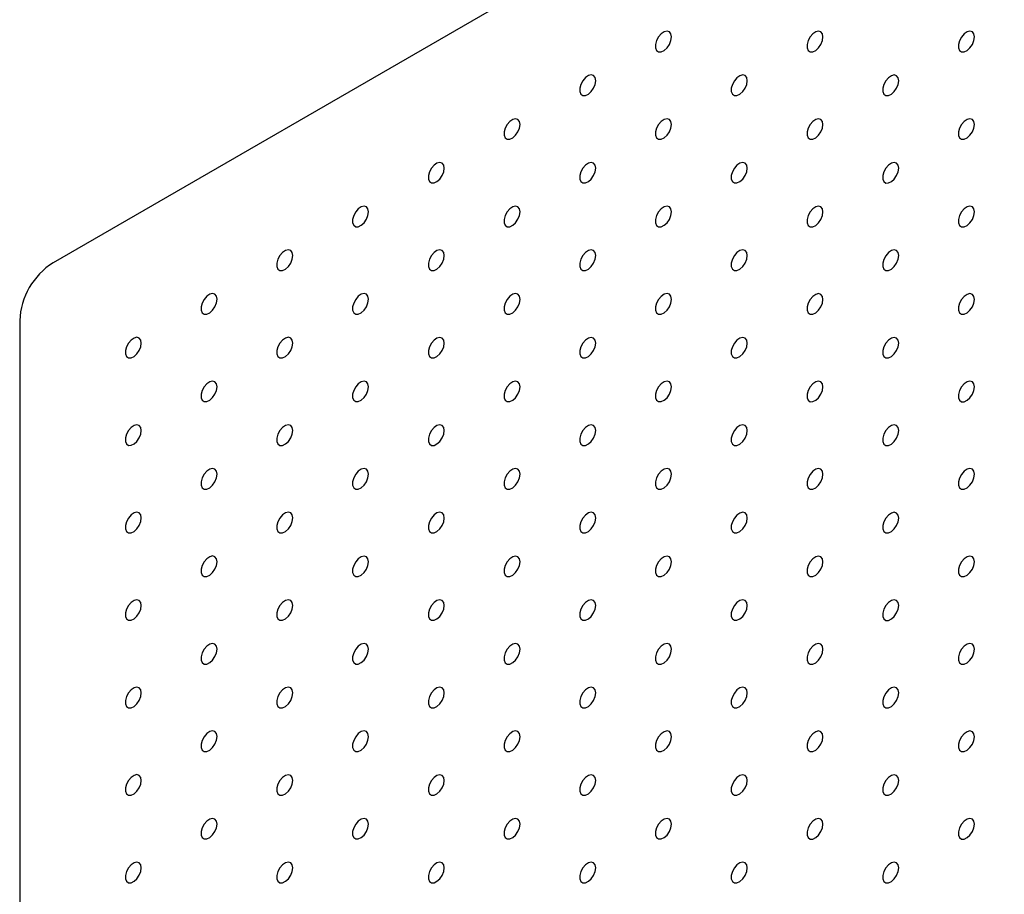
# Model space of a CAD drawing. Units: millimetres. Extents: x 11673 to 11970, y -7568 to -7358.
# Drawn here: x 11866 to 11878, y -7409 to -7399 of the extents above; entities that cross this region are included whole.
import ezdxf

# ---------------------------------------------------------------- set-up
doc = ezdxf.new("R2010")
doc.units = ezdxf.units.MM
doc.header["$LTSCALE"] = 10

msp = doc.modelspace()

# ---------------------------------------------------------------- linework, layer by layer
at = {"color": 7, "linetype": 'Continuous', "lineweight": 25}
for p, q in [((11908.46213, -7377.83424), (11866.81354, -7401.87746)), ((11866.42463, -7402.55106), (11866.42463, -7475.14154))]:
    msp.add_line(p, q, dxfattribs=at)
at = {"color": 7, "linetype": 'Continuous', "lineweight": 25, "flags": 128}
for points in [[(11874.03133, -7399.24173), (11874.02501, -7399.2063), (11874.00688, -7399.18295), (11873.9794, -7399.17486), (11873.94629, -7399.18309), (11873.912, -7399.20655), (11873.88118, -7399.24207), (11873.85798, -7399.28484), (11873.84554, -7399.3291), (11873.84554, -7399.36886), (11873.85798, -7399.39875), (11873.88118, -7399.41475), (11873.912, -7399.41468), (11873.94629, -7399.39855), (11873.9794, -7399.36855), (11874.00688, -7399.32873), (11874.02501, -7399.28446), (11874.03133, -7399.24173)], [(11875.7991, -7399.24189), (11875.79277, -7399.20646), (11875.77465, -7399.18312), (11875.74717, -7399.17502), (11875.71405, -7399.18326), (11875.67977, -7399.20672), (11875.64895, -7399.24224), (11875.62575, -7399.28501), (11875.61331, -7399.32927), (11875.61331, -7399.36903), (11875.62575, -7399.39892), (11875.64895, -7399.41491), (11875.67977, -7399.41484), (11875.71405, -7399.39872), (11875.74717, -7399.36872), (11875.77465, -7399.3289), (11875.79277, -7399.28463), (11875.7991, -7399.24189)], [(11877.56687, -7399.24206), (11877.56054, -7399.20663), (11877.54241, -7399.18329), (11877.51494, -7399.17519), (11877.48182, -7399.18342), (11877.44753, -7399.20689), (11877.41671, -7399.2424), (11877.39352, -7399.28518), (11877.38108, -7399.32943), (11877.38108, -7399.36919), (11877.39352, -7399.39909), (11877.41671, -7399.41508), (11877.44753, -7399.41501), (11877.48182, -7399.39888), (11877.51494, -7399.36889), (11877.54241, -7399.32906), (11877.56054, -7399.28479), (11877.56687, -7399.24206)], [(11873.14745, -7399.75198), (11873.14112, -7399.71655), (11873.123, -7399.69321), (11873.09552, -7399.68511), (11873.0624, -7399.69335), (11873.02812, -7399.71681), (11872.9973, -7399.75232), (11872.9741, -7399.7951), (11872.96166, -7399.83935), (11872.96166, -7399.87911), (11872.9741, -7399.90901), (11872.9973, -7399.925), (11873.02812, -7399.92493), (11873.0624, -7399.90881), (11873.09552, -7399.87881), (11873.123, -7399.83899), (11873.14112, -7399.79472), (11873.14745, -7399.75198)], [(11874.91522, -7399.75215), (11874.90889, -7399.71672), (11874.89076, -7399.69338), (11874.86329, -7399.68528), (11874.83017, -7399.69351), (11874.79588, -7399.71697), (11874.76506, -7399.75249), (11874.74187, -7399.79526), (11874.72943, -7399.83952), (11874.72943, -7399.87928), (11874.74187, -7399.90918), (11874.76506, -7399.92517), (11874.79588, -7399.9251), (11874.83017, -7399.90897), (11874.86329, -7399.87897), (11874.89076, -7399.83915), (11874.90889, -7399.79488), (11874.91522, -7399.75215)], [(11876.68298, -7399.75231), (11876.67666, -7399.71688), (11876.65853, -7399.69354), (11876.63105, -7399.68544), (11876.59794, -7399.69368), (11876.56365, -7399.71714), (11876.53283, -7399.75266), (11876.50963, -7399.79543), (11876.49719, -7399.83969), (11876.49719, -7399.87945), (11876.50963, -7399.90934), (11876.53283, -7399.92533), (11876.56365, -7399.92526), (11876.59794, -7399.90914), (11876.63105, -7399.87914), (11876.65853, -7399.83932), (11876.67666, -7399.79505), (11876.68298, -7399.75231)], [(11872.26357, -7400.26224), (11872.25724, -7400.22681), (11872.23911, -7400.20346), (11872.21164, -7400.19537), (11872.17852, -7400.2036), (11872.14423, -7400.22706), (11872.11341, -7400.26258), (11872.09022, -7400.30535), (11872.07778, -7400.34961), (11872.07778, -7400.38937), (11872.09022, -7400.41926), (11872.11341, -7400.43526), (11872.14423, -7400.43519), (11872.17852, -7400.41906), (11872.21164, -7400.38906), (11872.23911, -7400.34924), (11872.25724, -7400.30497), (11872.26357, -7400.26224)], [(11874.03133, -7400.2624), (11874.02501, -7400.22697), (11874.00688, -7400.20363), (11873.9794, -7400.19553), (11873.94629, -7400.20377), (11873.912, -7400.22723), (11873.88118, -7400.26275), (11873.85798, -7400.30552), (11873.84554, -7400.34978), (11873.84554, -7400.38954), (11873.85798, -7400.41943), (11873.88118, -7400.43542), (11873.912, -7400.43535), (11873.94629, -7400.41923), (11873.9794, -7400.38923), (11874.00688, -7400.34941), (11874.02501, -7400.30514), (11874.03133, -7400.2624)], [(11875.7991, -7400.26257), (11875.79277, -7400.22714), (11875.77465, -7400.2038), (11875.74717, -7400.1957), (11875.71405, -7400.20393), (11875.67977, -7400.2274), (11875.64895, -7400.26291), (11875.62575, -7400.30569), (11875.61331, -7400.34994), (11875.61331, -7400.3897), (11875.62575, -7400.4196), (11875.64895, -7400.43559), (11875.67977, -7400.43552), (11875.71405, -7400.41939), (11875.74717, -7400.3894), (11875.77465, -7400.34957), (11875.79277, -7400.3053), (11875.7991, -7400.26257)], [(11877.56687, -7400.26273), (11877.56054, -7400.2273), (11877.54241, -7400.20396), (11877.51494, -7400.19586), (11877.48182, -7400.2041), (11877.44753, -7400.22756), (11877.41671, -7400.26308), (11877.39352, -7400.30585), (11877.38108, -7400.35011), (11877.38108, -7400.38987), (11877.39352, -7400.41976), (11877.41671, -7400.43575), (11877.44753, -7400.43568), (11877.48182, -7400.41956), (11877.51494, -7400.38956), (11877.54241, -7400.34974), (11877.56054, -7400.30547), (11877.56687, -7400.26273)], [(11871.37968, -7400.77249), (11871.37335, -7400.73706), (11871.35523, -7400.71372), (11871.32775, -7400.70562), (11871.29463, -7400.71386), (11871.26035, -7400.73732), (11871.22953, -7400.77283), (11871.20633, -7400.81561), (11871.19389, -7400.85986), (11871.19389, -7400.89962), (11871.20633, -7400.92952), (11871.22953, -7400.94551), (11871.26035, -7400.94544), (11871.29463, -7400.92932), (11871.32775, -7400.89932), (11871.35523, -7400.8595), (11871.37335, -7400.81523), (11871.37968, -7400.77249)], [(11873.14745, -7400.77266), (11873.14112, -7400.73723), (11873.123, -7400.71389), (11873.09552, -7400.70579), (11873.0624, -7400.71402), (11873.02812, -7400.73748), (11872.9973, -7400.773), (11872.9741, -7400.81577), (11872.96166, -7400.86003), (11872.96166, -7400.89979), (11872.9741, -7400.92969), (11872.9973, -7400.94568), (11873.02812, -7400.94561), (11873.0624, -7400.92948), (11873.09552, -7400.89948), (11873.123, -7400.85966), (11873.14112, -7400.81539), (11873.14745, -7400.77266)], [(11874.91522, -7400.77282), (11874.90889, -7400.73739), (11874.89076, -7400.71405), (11874.86329, -7400.70595), (11874.83017, -7400.71419), (11874.79588, -7400.73765), (11874.76506, -7400.77317), (11874.74187, -7400.81594), (11874.72943, -7400.8602), (11874.72943, -7400.89996), (11874.74187, -7400.92985), (11874.76506, -7400.94584), (11874.79588, -7400.94577), (11874.83017, -7400.92965), (11874.86329, -7400.89965), (11874.89076, -7400.85983), (11874.90889, -7400.81556), (11874.91522, -7400.77282)], [(11876.68298, -7400.77299), (11876.67666, -7400.73756), (11876.65853, -7400.71422), (11876.63105, -7400.70612), (11876.59794, -7400.71436), (11876.56365, -7400.73782), (11876.53283, -7400.77333), (11876.50963, -7400.81611), (11876.49719, -7400.86036), (11876.49719, -7400.90012), (11876.50963, -7400.93002), (11876.53283, -7400.94601), (11876.56365, -7400.94594), (11876.59794, -7400.92982), (11876.63105, -7400.89982), (11876.65853, -7400.85999), (11876.67666, -7400.81572), (11876.68298, -7400.77299)], [(11870.4958, -7401.28275), (11870.48947, -7401.24732), (11870.47135, -7401.22397), (11870.44387, -7401.21588), (11870.41075, -7401.22411), (11870.37647, -7401.24757), (11870.34564, -7401.28309), (11870.32245, -7401.32586), (11870.31001, -7401.37012), (11870.31001, -7401.40988), (11870.32245, -7401.43977), (11870.34564, -7401.45577), (11870.37647, -7401.4557), (11870.41075, -7401.43957), (11870.44387, -7401.40957), (11870.47135, -7401.36975), (11870.48947, -7401.32548), (11870.4958, -7401.28275)], [(11872.26357, -7401.28291), (11872.25724, -7401.24748), (11872.23911, -7401.22414), (11872.21164, -7401.21604), (11872.17852, -7401.22428), (11872.14423, -7401.24774), (11872.11341, -7401.28326), (11872.09022, -7401.32603), (11872.07778, -7401.37029), (11872.07778, -7401.41005), (11872.09022, -7401.43994), (11872.11341, -7401.45593), (11872.14423, -7401.45586), (11872.17852, -7401.43974), (11872.21164, -7401.40974), (11872.23911, -7401.36992), (11872.25724, -7401.32565), (11872.26357, -7401.28291)], [(11874.03133, -7401.28308), (11874.02501, -7401.24765), (11874.00688, -7401.22431), (11873.9794, -7401.21621), (11873.94629, -7401.22444), (11873.912, -7401.24791), (11873.88118, -7401.28342), (11873.85798, -7401.3262), (11873.84554, -7401.37045), (11873.84554, -7401.41021), (11873.85798, -7401.44011), (11873.88118, -7401.4561), (11873.912, -7401.45603), (11873.94629, -7401.4399), (11873.9794, -7401.40991), (11874.00688, -7401.37008), (11874.02501, -7401.32581), (11874.03133, -7401.28308)], [(11875.7991, -7401.28324), (11875.79277, -7401.24781), (11875.77465, -7401.22447), (11875.74717, -7401.21637), (11875.71405, -7401.22461), (11875.67977, -7401.24807), (11875.64895, -7401.28359), (11875.62575, -7401.32636), (11875.61331, -7401.37062), (11875.61331, -7401.41038), (11875.62575, -7401.44027), (11875.64895, -7401.45626), (11875.67977, -7401.45619), (11875.71405, -7401.44007), (11875.74717, -7401.41007), (11875.77465, -7401.37025), (11875.79277, -7401.32598), (11875.7991, -7401.28324)], [(11877.56687, -7401.28341), (11877.56054, -7401.24798), (11877.54241, -7401.22464), (11877.51494, -7401.21654), (11877.48182, -7401.22478), (11877.44753, -7401.24824), (11877.41671, -7401.28375), (11877.39352, -7401.32653), (11877.38108, -7401.37078), (11877.38108, -7401.41054), (11877.39352, -7401.44044), (11877.41671, -7401.45643), (11877.44753, -7401.45636), (11877.48182, -7401.44024), (11877.51494, -7401.41024), (11877.54241, -7401.37041), (11877.56054, -7401.32615), (11877.56687, -7401.28341)], [(11869.61191, -7401.793), (11869.60559, -7401.75757), (11869.58746, -7401.73423), (11869.55998, -7401.72613), (11869.52687, -7401.73437), (11869.49258, -7401.75783), (11869.46176, -7401.79334), (11869.43856, -7401.83612), (11869.42613, -7401.88037), (11869.42613, -7401.92013), (11869.43856, -7401.95003), (11869.46176, -7401.96602), (11869.49258, -7401.96595), (11869.52687, -7401.94983), (11869.55998, -7401.91983), (11869.58746, -7401.88001), (11869.60559, -7401.83574), (11869.61191, -7401.793)], [(11871.37968, -7401.79317), (11871.37335, -7401.75774), (11871.35523, -7401.7344), (11871.32775, -7401.7263), (11871.29463, -7401.73453), (11871.26035, -7401.75799), (11871.22953, -7401.79351), (11871.20633, -7401.83628), (11871.19389, -7401.88054), (11871.19389, -7401.9203), (11871.20633, -7401.9502), (11871.22953, -7401.96619), (11871.26035, -7401.96612), (11871.29463, -7401.94999), (11871.32775, -7401.91999), (11871.35523, -7401.88017), (11871.37335, -7401.8359), (11871.37968, -7401.79317)], [(11873.14745, -7401.79333), (11873.14112, -7401.7579), (11873.123, -7401.73456), (11873.09552, -7401.72646), (11873.0624, -7401.7347), (11873.02812, -7401.75816), (11872.9973, -7401.79368), (11872.9741, -7401.83645), (11872.96166, -7401.88071), (11872.96166, -7401.92047), (11872.9741, -7401.95036), (11872.9973, -7401.96635), (11873.02812, -7401.96628), (11873.0624, -7401.95016), (11873.09552, -7401.92016), (11873.123, -7401.88034), (11873.14112, -7401.83607), (11873.14745, -7401.79333)], [(11874.91522, -7401.7935), (11874.90889, -7401.75807), (11874.89076, -7401.73473), (11874.86329, -7401.72663), (11874.83017, -7401.73487), (11874.79588, -7401.75833), (11874.76506, -7401.79384), (11874.74187, -7401.83662), (11874.72943, -7401.88087), (11874.72943, -7401.92063), (11874.74187, -7401.95053), (11874.76506, -7401.96652), (11874.79588, -7401.96645), (11874.83017, -7401.95033), (11874.86329, -7401.92033), (11874.89076, -7401.8805), (11874.90889, -7401.83623), (11874.91522, -7401.7935)], [(11876.68298, -7401.79367), (11876.67666, -7401.75823), (11876.65853, -7401.73489), (11876.63105, -7401.72679), (11876.59794, -7401.73503), (11876.56365, -7401.75849), (11876.53283, -7401.79401), (11876.50963, -7401.83678), (11876.49719, -7401.88104), (11876.49719, -7401.9208), (11876.50963, -7401.95069), (11876.53283, -7401.96669), (11876.56365, -7401.96662), (11876.59794, -7401.95049), (11876.63105, -7401.92049), (11876.65853, -7401.88067), (11876.67666, -7401.8364), (11876.68298, -7401.79367)], [(11868.72803, -7402.30326), (11868.7217, -7402.26783), (11868.70358, -7402.24448), (11868.6761, -7402.23639), (11868.64298, -7402.24462), (11868.6087, -7402.26808), (11868.57788, -7402.3036), (11868.55468, -7402.34637), (11868.54224, -7402.39063), (11868.54224, -7402.43039), (11868.55468, -7402.46028), (11868.57788, -7402.47628), (11868.6087, -7402.47621), (11868.64298, -7402.46008), (11868.6761, -7402.43008), (11868.70358, -7402.39026), (11868.7217, -7402.34599), (11868.72803, -7402.30326)], [(11870.4958, -7402.30342), (11870.48947, -7402.26799), (11870.47135, -7402.24465), (11870.44387, -7402.23655), (11870.41075, -7402.24479), (11870.37647, -7402.26825), (11870.34564, -7402.30377), (11870.32245, -7402.34654), (11870.31001, -7402.3908), (11870.31001, -7402.43056), (11870.32245, -7402.46045), (11870.34564, -7402.47644), (11870.37647, -7402.47637), (11870.41075, -7402.46025), (11870.44387, -7402.43025), (11870.47135, -7402.39043), (11870.48947, -7402.34616), (11870.4958, -7402.30342)], [(11872.26357, -7402.30359), (11872.25724, -7402.26816), (11872.23911, -7402.24482), (11872.21164, -7402.23672), (11872.17852, -7402.24495), (11872.14423, -7402.26842), (11872.11341, -7402.30393), (11872.09022, -7402.34671), (11872.07778, -7402.39096), (11872.07778, -7402.43072), (11872.09022, -7402.46062), (11872.11341, -7402.47661), (11872.14423, -7402.47654), (11872.17852, -7402.46041), (11872.21164, -7402.43042), (11872.23911, -7402.39059), (11872.25724, -7402.34632), (11872.26357, -7402.30359)], [(11874.03133, -7402.30375), (11874.02501, -7402.26832), (11874.00688, -7402.24498), (11873.9794, -7402.23688), (11873.94629, -7402.24512), (11873.912, -7402.26858), (11873.88118, -7402.3041), (11873.85798, -7402.34687), (11873.84554, -7402.39113), (11873.84554, -7402.43089), (11873.85798, -7402.46078), (11873.88118, -7402.47677), (11873.912, -7402.4767), (11873.94629, -7402.46058), (11873.9794, -7402.43058), (11874.00688, -7402.39076), (11874.02501, -7402.34649), (11874.03133, -7402.30375)], [(11875.7991, -7402.30392), (11875.79277, -7402.26849), (11875.77465, -7402.24515), (11875.74717, -7402.23705), (11875.71405, -7402.24529), (11875.67977, -7402.26875), (11875.64895, -7402.30426), (11875.62575, -7402.34704), (11875.61331, -7402.39129), (11875.61331, -7402.43105), (11875.62575, -7402.46095), (11875.64895, -7402.47694), (11875.67977, -7402.47687), (11875.71405, -7402.46075), (11875.74717, -7402.43075), (11875.77465, -7402.39092), (11875.79277, -7402.34666), (11875.7991, -7402.30392)], [(11877.56687, -7402.30409), (11877.56054, -7402.26866), (11877.54241, -7402.24531), (11877.51494, -7402.23722), (11877.48182, -7402.24545), (11877.44753, -7402.26891), (11877.41671, -7402.30443), (11877.39352, -7402.3472), (11877.38108, -7402.39146), (11877.38108, -7402.43122), (11877.39352, -7402.46111), (11877.41671, -7402.47711), (11877.44753, -7402.47704), (11877.48182, -7402.46091), (11877.51494, -7402.43091), (11877.54241, -7402.39109), (11877.56054, -7402.34682), (11877.56687, -7402.30409)], [(11867.84415, -7402.81351), (11867.83782, -7402.77808), (11867.8197, -7402.75474), (11867.79222, -7402.74664), (11867.7591, -7402.75488), (11867.72482, -7402.77834), (11867.69399, -7402.81385), (11867.6708, -7402.85663), (11867.65836, -7402.90088), (11867.65836, -7402.94064), (11867.6708, -7402.97054), (11867.69399, -7402.98653), (11867.72482, -7402.98646), (11867.7591, -7402.97034), (11867.79222, -7402.94034), (11867.8197, -7402.90052), (11867.83782, -7402.85625), (11867.84415, -7402.81351)], [(11869.61191, -7402.81368), (11869.60559, -7402.77825), (11869.58746, -7402.75491), (11869.55998, -7402.74681), (11869.52687, -7402.75504), (11869.49258, -7402.7785), (11869.46176, -7402.81402), (11869.43856, -7402.85679), (11869.42613, -7402.90105), (11869.42613, -7402.94081), (11869.43856, -7402.97071), (11869.46176, -7402.9867), (11869.49258, -7402.98663), (11869.52687, -7402.9705), (11869.55998, -7402.94051), (11869.58746, -7402.90068), (11869.60559, -7402.85641), (11869.61191, -7402.81368)], [(11871.37968, -7402.81384), (11871.37335, -7402.77841), (11871.35523, -7402.75507), (11871.32775, -7402.74697), (11871.29463, -7402.75521), (11871.26035, -7402.77867), (11871.22953, -7402.81419), (11871.20633, -7402.85696), (11871.19389, -7402.90122), (11871.19389, -7402.94098), (11871.20633, -7402.97087), (11871.22953, -7402.98686), (11871.26035, -7402.98679), (11871.29463, -7402.97067), (11871.32775, -7402.94067), (11871.35523, -7402.90085), (11871.37335, -7402.85658), (11871.37968, -7402.81384)], [(11873.14745, -7402.81401), (11873.14112, -7402.77858), (11873.123, -7402.75524), (11873.09552, -7402.74714), (11873.0624, -7402.75538), (11873.02812, -7402.77884), (11872.9973, -7402.81435), (11872.9741, -7402.85713), (11872.96166, -7402.90138), (11872.96166, -7402.94114), (11872.9741, -7402.97104), (11872.9973, -7402.98703), (11873.02812, -7402.98696), (11873.0624, -7402.97084), (11873.09552, -7402.94084), (11873.123, -7402.90101), (11873.14112, -7402.85674), (11873.14745, -7402.81401)], [(11874.91522, -7402.81418), (11874.90889, -7402.77874), (11874.89076, -7402.7554), (11874.86329, -7402.7473), (11874.83017, -7402.75554), (11874.79588, -7402.779), (11874.76506, -7402.81452), (11874.74187, -7402.85729), (11874.72943, -7402.90155), (11874.72943, -7402.94131), (11874.74187, -7402.9712), (11874.76506, -7402.9872), (11874.79588, -7402.98713), (11874.83017, -7402.971), (11874.86329, -7402.941), (11874.89076, -7402.90118), (11874.90889, -7402.85691), (11874.91522, -7402.81418)], [(11876.68298, -7402.81434), (11876.67666, -7402.77891), (11876.65853, -7402.75557), (11876.63105, -7402.74747), (11876.59794, -7402.75571), (11876.56365, -7402.77917), (11876.53283, -7402.81468), (11876.50963, -7402.85746), (11876.49719, -7402.90171), (11876.49719, -7402.94147), (11876.50963, -7402.97137), (11876.53283, -7402.98736), (11876.56365, -7402.98729), (11876.59794, -7402.97117), (11876.63105, -7402.94117), (11876.65853, -7402.90135), (11876.67666, -7402.85708), (11876.68298, -7402.81434)], [(11868.72803, -7403.32393), (11868.7217, -7403.2885), (11868.70358, -7403.26516), (11868.6761, -7403.25706), (11868.64298, -7403.2653), (11868.6087, -7403.28876), (11868.57788, -7403.32428), (11868.55468, -7403.36705), (11868.54224, -7403.41131), (11868.54224, -7403.45107), (11868.55468, -7403.48096), (11868.57788, -7403.49695), (11868.6087, -7403.49688), (11868.64298, -7403.48076), (11868.6761, -7403.45076), (11868.70358, -7403.41094), (11868.7217, -7403.36667), (11868.72803, -7403.32393)], [(11870.4958, -7403.3241), (11870.48947, -7403.28867), (11870.47135, -7403.26533), (11870.44387, -7403.25723), (11870.41075, -7403.26546), (11870.37647, -7403.28893), (11870.34564, -7403.32444), (11870.32245, -7403.36722), (11870.31001, -7403.41147), (11870.31001, -7403.45123), (11870.32245, -7403.48113), (11870.34564, -7403.49712), (11870.37647, -7403.49705), (11870.41075, -7403.48093), (11870.44387, -7403.45093), (11870.47135, -7403.4111), (11870.48947, -7403.36683), (11870.4958, -7403.3241)], [(11872.26357, -7403.32426), (11872.25724, -7403.28883), (11872.23911, -7403.26549), (11872.21164, -7403.25739), (11872.17852, -7403.26563), (11872.14423, -7403.28909), (11872.11341, -7403.32461), (11872.09022, -7403.36738), (11872.07778, -7403.41164), (11872.07778, -7403.4514), (11872.09022, -7403.48129), (11872.11341, -7403.49728), (11872.14423, -7403.49721), (11872.17852, -7403.48109), (11872.21164, -7403.45109), (11872.23911, -7403.41127), (11872.25724, -7403.367), (11872.26357, -7403.32426)], [(11874.03133, -7403.32443), (11874.02501, -7403.289), (11874.00688, -7403.26566), (11873.9794, -7403.25756), (11873.94629, -7403.2658), (11873.912, -7403.28926), (11873.88118, -7403.32477), (11873.85798, -7403.36755), (11873.84554, -7403.4118), (11873.84554, -7403.45156), (11873.85798, -7403.48146), (11873.88118, -7403.49745), (11873.912, -7403.49738), (11873.94629, -7403.48126), (11873.9794, -7403.45126), (11874.00688, -7403.41143), (11874.02501, -7403.36717), (11874.03133, -7403.32443)], [(11875.7991, -7403.3246), (11875.79277, -7403.28917), (11875.77465, -7403.26582), (11875.74717, -7403.25773), (11875.71405, -7403.26596), (11875.67977, -7403.28942), (11875.64895, -7403.32494), (11875.62575, -7403.36771), (11875.61331, -7403.41197), (11875.61331, -7403.45173), (11875.62575, -7403.48162), (11875.64895, -7403.49762), (11875.67977, -7403.49755), (11875.71405, -7403.48142), (11875.74717, -7403.45142), (11875.77465, -7403.4116), (11875.79277, -7403.36733), (11875.7991, -7403.3246)], [(11877.56687, -7403.32476), (11877.56054, -7403.28933), (11877.54241, -7403.26599), (11877.51494, -7403.25789), (11877.48182, -7403.26613), (11877.44753, -7403.28959), (11877.41671, -7403.3251), (11877.39352, -7403.36788), (11877.38108, -7403.41213), (11877.38108, -7403.4519), (11877.39352, -7403.48179), (11877.41671, -7403.49778), (11877.44753, -7403.49771), (11877.48182, -7403.48159), (11877.51494, -7403.45159), (11877.54241, -7403.41177), (11877.56054, -7403.3675), (11877.56687, -7403.32476)], [(11867.84415, -7403.83419), (11867.83782, -7403.79876), (11867.8197, -7403.77542), (11867.79222, -7403.76732), (11867.7591, -7403.77555), (11867.72482, -7403.79901), (11867.69399, -7403.83453), (11867.6708, -7403.8773), (11867.65836, -7403.92156), (11867.65836, -7403.96132), (11867.6708, -7403.99122), (11867.69399, -7404.00721), (11867.72482, -7404.00714), (11867.7591, -7403.99101), (11867.79222, -7403.96102), (11867.8197, -7403.92119), (11867.83782, -7403.87692), (11867.84415, -7403.83419)], [(11869.61191, -7403.83435), (11869.60559, -7403.79892), (11869.58746, -7403.77558), (11869.55998, -7403.76748), (11869.52687, -7403.77572), (11869.49258, -7403.79918), (11869.46176, -7403.8347), (11869.43856, -7403.87747), (11869.42613, -7403.92173), (11869.42613, -7403.96149), (11869.43856, -7403.99138), (11869.46176, -7404.00737), (11869.49258, -7404.0073), (11869.52687, -7403.99118), (11869.55998, -7403.96118), (11869.58746, -7403.92136), (11869.60559, -7403.87709), (11869.61191, -7403.83435)], [(11871.37968, -7403.83452), (11871.37335, -7403.79909), (11871.35523, -7403.77575), (11871.32775, -7403.76765), (11871.29463, -7403.77589), (11871.26035, -7403.79935), (11871.22953, -7403.83486), (11871.20633, -7403.87764), (11871.19389, -7403.92189), (11871.19389, -7403.96165), (11871.20633, -7403.99155), (11871.22953, -7404.00754), (11871.26035, -7404.00747), (11871.29463, -7403.99135), (11871.32775, -7403.96135), (11871.35523, -7403.92152), (11871.37335, -7403.87726), (11871.37968, -7403.83452)], [(11873.14745, -7403.83469), (11873.14112, -7403.79925), (11873.123, -7403.77591), (11873.09552, -7403.76781), (11873.0624, -7403.77605), (11873.02812, -7403.79951), (11872.9973, -7403.83503), (11872.9741, -7403.8778), (11872.96166, -7403.92206), (11872.96166, -7403.96182), (11872.9741, -7403.99171), (11872.9973, -7404.00771), (11873.02812, -7404.00764), (11873.0624, -7403.99151), (11873.09552, -7403.96151), (11873.123, -7403.92169), (11873.14112, -7403.87742), (11873.14745, -7403.83469)], [(11874.91522, -7403.83485), (11874.90889, -7403.79942), (11874.89076, -7403.77608), (11874.86329, -7403.76798), (11874.83017, -7403.77622), (11874.79588, -7403.79968), (11874.76506, -7403.83519), (11874.74187, -7403.87797), (11874.72943, -7403.92222), (11874.72943, -7403.96198), (11874.74187, -7403.99188), (11874.76506, -7404.00787), (11874.79588, -7404.0078), (11874.83017, -7403.99168), (11874.86329, -7403.96168), (11874.89076, -7403.92186), (11874.90889, -7403.87759), (11874.91522, -7403.83485)], [(11876.68298, -7403.83502), (11876.67666, -7403.79959), (11876.65853, -7403.77625), (11876.63105, -7403.76815), (11876.59794, -7403.77638), (11876.56365, -7403.79984), (11876.53283, -7403.83536), (11876.50963, -7403.87813), (11876.49719, -7403.92239), (11876.49719, -7403.96215), (11876.50963, -7403.99205), (11876.53283, -7404.00804), (11876.56365, -7404.00797), (11876.59794, -7403.99184), (11876.63105, -7403.96184), (11876.65853, -7403.92202), (11876.67666, -7403.87775), (11876.68298, -7403.83502)], [(11868.72803, -7404.34461), (11868.7217, -7404.30918), (11868.70358, -7404.28584), (11868.6761, -7404.27774), (11868.64298, -7404.28598), (11868.6087, -7404.30944), (11868.57788, -7404.34495), (11868.55468, -7404.38773), (11868.54224, -7404.43198), (11868.54224, -7404.47174), (11868.55468, -7404.50164), (11868.57788, -7404.51763), (11868.6087, -7404.51756), (11868.64298, -7404.50144), (11868.6761, -7404.47144), (11868.70358, -7404.43161), (11868.7217, -7404.38734), (11868.72803, -7404.34461)], [(11870.4958, -7404.34477), (11870.48947, -7404.30934), (11870.47135, -7404.286), (11870.44387, -7404.2779), (11870.41075, -7404.28614), (11870.37647, -7404.3096), (11870.34564, -7404.34512), (11870.32245, -7404.38789), (11870.31001, -7404.43215), (11870.31001, -7404.47191), (11870.32245, -7404.5018), (11870.34564, -7404.5178), (11870.37647, -7404.51772), (11870.41075, -7404.5016), (11870.44387, -7404.4716), (11870.47135, -7404.43178), (11870.48947, -7404.38751), (11870.4958, -7404.34477)], [(11872.26357, -7404.34494), (11872.25724, -7404.30951), (11872.23911, -7404.28617), (11872.21164, -7404.27807), (11872.17852, -7404.28631), (11872.14423, -7404.30977), (11872.11341, -7404.34528), (11872.09022, -7404.38806), (11872.07778, -7404.43231), (11872.07778, -7404.47207), (11872.09022, -7404.50197), (11872.11341, -7404.51796), (11872.14423, -7404.51789), (11872.17852, -7404.50177), (11872.21164, -7404.47177), (11872.23911, -7404.43194), (11872.25724, -7404.38768), (11872.26357, -7404.34494)], [(11874.03133, -7404.34511), (11874.02501, -7404.30968), (11874.00688, -7404.28633), (11873.9794, -7404.27824), (11873.94629, -7404.28647), (11873.912, -7404.30993), (11873.88118, -7404.34545), (11873.85798, -7404.38822), (11873.84554, -7404.43248), (11873.84554, -7404.47224), (11873.85798, -7404.50213), (11873.88118, -7404.51813), (11873.912, -7404.51806), (11873.94629, -7404.50193), (11873.9794, -7404.47193), (11874.00688, -7404.43211), (11874.02501, -7404.38784), (11874.03133, -7404.34511)], [(11875.7991, -7404.34527), (11875.79277, -7404.30984), (11875.77465, -7404.2865), (11875.74717, -7404.2784), (11875.71405, -7404.28664), (11875.67977, -7404.3101), (11875.64895, -7404.34562), (11875.62575, -7404.38839), (11875.61331, -7404.43265), (11875.61331, -7404.47241), (11875.62575, -7404.5023), (11875.64895, -7404.51829), (11875.67977, -7404.51822), (11875.71405, -7404.5021), (11875.74717, -7404.4721), (11875.77465, -7404.43228), (11875.79277, -7404.38801), (11875.7991, -7404.34527)], [(11877.56687, -7404.34544), (11877.56054, -7404.31001), (11877.54241, -7404.28667), (11877.51494, -7404.27857), (11877.48182, -7404.2868), (11877.44753, -7404.31027), (11877.41671, -7404.34578), (11877.39352, -7404.38856), (11877.38108, -7404.43281), (11877.38108, -7404.47257), (11877.39352, -7404.50247), (11877.41671, -7404.51846), (11877.44753, -7404.51839), (11877.48182, -7404.50226), (11877.51494, -7404.47227), (11877.54241, -7404.43244), (11877.56054, -7404.38817), (11877.56687, -7404.34544)], [(11867.84415, -7404.85486), (11867.83782, -7404.81943), (11867.8197, -7404.79609), (11867.79222, -7404.78799), (11867.7591, -7404.79623), (11867.72482, -7404.81969), (11867.69399, -7404.85521), (11867.6708, -7404.89798), (11867.65836, -7404.94224), (11867.65836, -7404.982), (11867.6708, -7405.01189), (11867.69399, -7405.02788), (11867.72482, -7405.02781), (11867.7591, -7405.01169), (11867.79222, -7404.98169), (11867.8197, -7404.94187), (11867.83782, -7404.8976), (11867.84415, -7404.85486)], [(11869.61191, -7404.85503), (11869.60559, -7404.8196), (11869.58746, -7404.79626), (11869.55998, -7404.78816), (11869.52687, -7404.7964), (11869.49258, -7404.81986), (11869.46176, -7404.85537), (11869.43856, -7404.89815), (11869.42613, -7404.9424), (11869.42613, -7404.98216), (11869.43856, -7405.01206), (11869.46176, -7405.02805), (11869.49258, -7405.02798), (11869.52687, -7405.01186), (11869.55998, -7404.98186), (11869.58746, -7404.94203), (11869.60559, -7404.89777), (11869.61191, -7404.85503)], [(11871.37968, -7404.8552), (11871.37335, -7404.81976), (11871.35523, -7404.79642), (11871.32775, -7404.78832), (11871.29463, -7404.79656), (11871.26035, -7404.82002), (11871.22953, -7404.85554), (11871.20633, -7404.89831), (11871.19389, -7404.94257), (11871.19389, -7404.98233), (11871.20633, -7405.01222), (11871.22953, -7405.02822), (11871.26035, -7405.02815), (11871.29463, -7405.01202), (11871.32775, -7404.98202), (11871.35523, -7404.9422), (11871.37335, -7404.89793), (11871.37968, -7404.8552)], [(11873.14745, -7404.85536), (11873.14112, -7404.81993), (11873.123, -7404.79659), (11873.09552, -7404.78849), (11873.0624, -7404.79673), (11873.02812, -7404.82019), (11872.9973, -7404.8557), (11872.9741, -7404.89848), (11872.96166, -7404.94273), (11872.96166, -7404.98249), (11872.9741, -7405.01239), (11872.9973, -7405.02838), (11873.02812, -7405.02831), (11873.0624, -7405.01219), (11873.09552, -7404.98219), (11873.123, -7404.94237), (11873.14112, -7404.8981), (11873.14745, -7404.85536)], [(11874.91522, -7404.85553), (11874.90889, -7404.8201), (11874.89076, -7404.79676), (11874.86329, -7404.78866), (11874.83017, -7404.79689), (11874.79588, -7404.82035), (11874.76506, -7404.85587), (11874.74187, -7404.89864), (11874.72943, -7404.9429), (11874.72943, -7404.98266), (11874.74187, -7405.01256), (11874.76506, -7405.02855), (11874.79588, -7405.02848), (11874.83017, -7405.01235), (11874.86329, -7404.98235), (11874.89076, -7404.94253), (11874.90889, -7404.89826), (11874.91522, -7404.85553)], [(11876.68298, -7404.85569), (11876.67666, -7404.82026), (11876.65853, -7404.79692), (11876.63105, -7404.78882), (11876.59794, -7404.79706), (11876.56365, -7404.82052), (11876.53283, -7404.85604), (11876.50963, -7404.89881), (11876.49719, -7404.94307), (11876.49719, -7404.98283), (11876.50963, -7405.01272), (11876.53283, -7405.02871), (11876.56365, -7405.02864), (11876.59794, -7405.01252), (11876.63105, -7404.98252), (11876.65853, -7404.9427), (11876.67666, -7404.89843), (11876.68298, -7404.85569)], [(11868.72803, -7405.36528), (11868.7217, -7405.32985), (11868.70358, -7405.30651), (11868.6761, -7405.29841), (11868.64298, -7405.30665), (11868.6087, -7405.33011), (11868.57788, -7405.36563), (11868.55468, -7405.4084), (11868.54224, -7405.45266), (11868.54224, -7405.49242), (11868.55468, -7405.52231), (11868.57788, -7405.53831), (11868.6087, -7405.53823), (11868.64298, -7405.52211), (11868.6761, -7405.49211), (11868.70358, -7405.45229), (11868.7217, -7405.40802), (11868.72803, -7405.36528)], [(11870.4958, -7405.36545), (11870.48947, -7405.33002), (11870.47135, -7405.30668), (11870.44387, -7405.29858), (11870.41075, -7405.30682), (11870.37647, -7405.33028), (11870.34564, -7405.36579), (11870.32245, -7405.40857), (11870.31001, -7405.45282), (11870.31001, -7405.49258), (11870.32245, -7405.52248), (11870.34564, -7405.53847), (11870.37647, -7405.5384), (11870.41075, -7405.52228), (11870.44387, -7405.49228), (11870.47135, -7405.45245), (11870.48947, -7405.40819), (11870.4958, -7405.36545)], [(11872.26357, -7405.36562), (11872.25724, -7405.33019), (11872.23911, -7405.30684), (11872.21164, -7405.29875), (11872.17852, -7405.30698), (11872.14423, -7405.33044), (11872.11341, -7405.36596), (11872.09022, -7405.40873), (11872.07778, -7405.45299), (11872.07778, -7405.49275), (11872.09022, -7405.52264), (11872.11341, -7405.53864), (11872.14423, -7405.53857), (11872.17852, -7405.52244), (11872.21164, -7405.49244), (11872.23911, -7405.45262), (11872.25724, -7405.40835), (11872.26357, -7405.36562)], [(11874.03133, -7405.36578), (11874.02501, -7405.33035), (11874.00688, -7405.30701), (11873.9794, -7405.29891), (11873.94629, -7405.30715), (11873.912, -7405.33061), (11873.88118, -7405.36613), (11873.85798, -7405.4089), (11873.84554, -7405.45316), (11873.84554, -7405.49292), (11873.85798, -7405.52281), (11873.88118, -7405.5388), (11873.912, -7405.53873), (11873.94629, -7405.52261), (11873.9794, -7405.49261), (11874.00688, -7405.45279), (11874.02501, -7405.40852), (11874.03133, -7405.36578)], [(11875.7991, -7405.36595), (11875.79277, -7405.33052), (11875.77465, -7405.30718), (11875.74717, -7405.29908), (11875.71405, -7405.30731), (11875.67977, -7405.33078), (11875.64895, -7405.36629), (11875.62575, -7405.40907), (11875.61331, -7405.45332), (11875.61331, -7405.49308), (11875.62575, -7405.52298), (11875.64895, -7405.53897), (11875.67977, -7405.5389), (11875.71405, -7405.52277), (11875.74717, -7405.49278), (11875.77465, -7405.45295), (11875.79277, -7405.40868), (11875.7991, -7405.36595)], [(11877.56687, -7405.36611), (11877.56054, -7405.33068), (11877.54241, -7405.30734), (11877.51494, -7405.29924), (11877.48182, -7405.30748), (11877.44753, -7405.33094), (11877.41671, -7405.36646), (11877.39352, -7405.40923), (11877.38108, -7405.45349), (11877.38108, -7405.49325), (11877.39352, -7405.52314), (11877.41671, -7405.53913), (11877.44753, -7405.53906), (11877.48182, -7405.52294), (11877.51494, -7405.49294), (11877.54241, -7405.45312), (11877.56054, -7405.40885), (11877.56687, -7405.36611)], [(11867.84415, -7405.87554), (11867.83782, -7405.84011), (11867.8197, -7405.81677), (11867.79222, -7405.80867), (11867.7591, -7405.81691), (11867.72482, -7405.84037), (11867.69399, -7405.87588), (11867.6708, -7405.91866), (11867.65836, -7405.96291), (11867.65836, -7406.00267), (11867.6708, -7406.03257), (11867.69399, -7406.04856), (11867.72482, -7406.04849), (11867.7591, -7406.03237), (11867.79222, -7406.00237), (11867.8197, -7405.96254), (11867.83782, -7405.91828), (11867.84415, -7405.87554)], [(11869.61191, -7405.87571), (11869.60559, -7405.84027), (11869.58746, -7405.81693), (11869.55998, -7405.80883), (11869.52687, -7405.81707), (11869.49258, -7405.84053), (11869.46176, -7405.87605), (11869.43856, -7405.91882), (11869.42613, -7405.96308), (11869.42613, -7406.00284), (11869.43856, -7406.03273), (11869.46176, -7406.04873), (11869.49258, -7406.04866), (11869.52687, -7406.03253), (11869.55998, -7406.00253), (11869.58746, -7405.96271), (11869.60559, -7405.91844), (11869.61191, -7405.87571)], [(11871.37968, -7405.87587), (11871.37335, -7405.84044), (11871.35523, -7405.8171), (11871.32775, -7405.809), (11871.29463, -7405.81724), (11871.26035, -7405.8407), (11871.22953, -7405.87621), (11871.20633, -7405.91899), (11871.19389, -7405.96324), (11871.19389, -7406.003), (11871.20633, -7406.0329), (11871.22953, -7406.04889), (11871.26035, -7406.04882), (11871.29463, -7406.0327), (11871.32775, -7406.0027), (11871.35523, -7405.96288), (11871.37335, -7405.91861), (11871.37968, -7405.87587)], [(11873.14745, -7405.87604), (11873.14112, -7405.84061), (11873.123, -7405.81727), (11873.09552, -7405.80917), (11873.0624, -7405.8174), (11873.02812, -7405.84086), (11872.9973, -7405.87638), (11872.9741, -7405.91915), (11872.96166, -7405.96341), (11872.96166, -7406.00317), (11872.9741, -7406.03307), (11872.9973, -7406.04906), (11873.02812, -7406.04899), (11873.0624, -7406.03286), (11873.09552, -7406.00286), (11873.123, -7405.96304), (11873.14112, -7405.91877), (11873.14745, -7405.87604)], [(11874.91522, -7405.8762), (11874.90889, -7405.84077), (11874.89076, -7405.81743), (11874.86329, -7405.80933), (11874.83017, -7405.81757), (11874.79588, -7405.84103), (11874.76506, -7405.87655), (11874.74187, -7405.91932), (11874.72943, -7405.96358), (11874.72943, -7406.00334), (11874.74187, -7406.03323), (11874.76506, -7406.04922), (11874.79588, -7406.04915), (11874.83017, -7406.03303), (11874.86329, -7406.00303), (11874.89076, -7405.96321), (11874.90889, -7405.91894), (11874.91522, -7405.8762)], [(11876.68298, -7405.87637), (11876.67666, -7405.84094), (11876.65853, -7405.8176), (11876.63105, -7405.8095), (11876.59794, -7405.81774), (11876.56365, -7405.8412), (11876.53283, -7405.87671), (11876.50963, -7405.91949), (11876.49719, -7405.96374), (11876.49719, -7406.0035), (11876.50963, -7406.0334), (11876.53283, -7406.04939), (11876.56365, -7406.04932), (11876.59794, -7406.0332), (11876.63105, -7406.0032), (11876.65853, -7405.96337), (11876.67666, -7405.9191), (11876.68298, -7405.87637)], [(11868.72803, -7406.38596), (11868.7217, -7406.35053), (11868.70358, -7406.32719), (11868.6761, -7406.31909), (11868.64298, -7406.32733), (11868.6087, -7406.35079), (11868.57788, -7406.3863), (11868.55468, -7406.42908), (11868.54224, -7406.47333), (11868.54224, -7406.51309), (11868.55468, -7406.54299), (11868.57788, -7406.55898), (11868.6087, -7406.55891), (11868.64298, -7406.54279), (11868.6761, -7406.51279), (11868.70358, -7406.47297), (11868.7217, -7406.4287), (11868.72803, -7406.38596)], [(11870.4958, -7406.38613), (11870.48947, -7406.3507), (11870.47135, -7406.32735), (11870.44387, -7406.31926), (11870.41075, -7406.32749), (11870.37647, -7406.35095), (11870.34564, -7406.38647), (11870.32245, -7406.42924), (11870.31001, -7406.4735), (11870.31001, -7406.51326), (11870.32245, -7406.54315), (11870.34564, -7406.55915), (11870.37647, -7406.55908), (11870.41075, -7406.54295), (11870.44387, -7406.51295), (11870.47135, -7406.47313), (11870.48947, -7406.42886), (11870.4958, -7406.38613)], [(11872.26357, -7406.38629), (11872.25724, -7406.35086), (11872.23911, -7406.32752), (11872.21164, -7406.31942), (11872.17852, -7406.32766), (11872.14423, -7406.35112), (11872.11341, -7406.38664), (11872.09022, -7406.42941), (11872.07778, -7406.47367), (11872.07778, -7406.51343), (11872.09022, -7406.54332), (11872.11341, -7406.55931), (11872.14423, -7406.55924), (11872.17852, -7406.54312), (11872.21164, -7406.51312), (11872.23911, -7406.4733), (11872.25724, -7406.42903), (11872.26357, -7406.38629)], [(11874.03133, -7406.38646), (11874.02501, -7406.35103), (11874.00688, -7406.32769), (11873.9794, -7406.31959), (11873.94629, -7406.32782), (11873.912, -7406.35129), (11873.88118, -7406.3868), (11873.85798, -7406.42958), (11873.84554, -7406.47383), (11873.84554, -7406.51359), (11873.85798, -7406.54349), (11873.88118, -7406.55948), (11873.912, -7406.55941), (11873.94629, -7406.54328), (11873.9794, -7406.51329), (11874.00688, -7406.47346), (11874.02501, -7406.42919), (11874.03133, -7406.38646)], [(11875.7991, -7406.38662), (11875.79277, -7406.35119), (11875.77465, -7406.32785), (11875.74717, -7406.31975), (11875.71405, -7406.32799), (11875.67977, -7406.35145), (11875.64895, -7406.38697), (11875.62575, -7406.42974), (11875.61331, -7406.474), (11875.61331, -7406.51376), (11875.62575, -7406.54365), (11875.64895, -7406.55964), (11875.67977, -7406.55957), (11875.71405, -7406.54345), (11875.74717, -7406.51345), (11875.77465, -7406.47363), (11875.79277, -7406.42936), (11875.7991, -7406.38662)], [(11877.56687, -7406.38679), (11877.56054, -7406.35136), (11877.54241, -7406.32802), (11877.51494, -7406.31992), (11877.48182, -7406.32816), (11877.44753, -7406.35162), (11877.41671, -7406.38713), (11877.39352, -7406.42991), (11877.38108, -7406.47416), (11877.38108, -7406.51392), (11877.39352, -7406.54382), (11877.41671, -7406.55981), (11877.44753, -7406.55974), (11877.48182, -7406.54362), (11877.51494, -7406.51362), (11877.54241, -7406.47379), (11877.56054, -7406.42953), (11877.56687, -7406.38679)], [(11867.84415, -7406.89622), (11867.83782, -7406.86078), (11867.8197, -7406.83744), (11867.79222, -7406.82934), (11867.7591, -7406.83758), (11867.72482, -7406.86104), (11867.69399, -7406.89656), (11867.6708, -7406.93933), (11867.65836, -7406.98359), (11867.65836, -7407.02335), (11867.6708, -7407.05324), (11867.69399, -7407.06924), (11867.72482, -7407.06917), (11867.7591, -7407.05304), (11867.79222, -7407.02304), (11867.8197, -7406.98322), (11867.83782, -7406.93895), (11867.84415, -7406.89622)], [(11869.61191, -7406.89638), (11869.60559, -7406.86095), (11869.58746, -7406.83761), (11869.55998, -7406.82951), (11869.52687, -7406.83775), (11869.49258, -7406.86121), (11869.46176, -7406.89672), (11869.43856, -7406.9395), (11869.42613, -7406.98375), (11869.42613, -7407.02351), (11869.43856, -7407.05341), (11869.46176, -7407.0694), (11869.49258, -7407.06933), (11869.52687, -7407.05321), (11869.55998, -7407.02321), (11869.58746, -7406.98339), (11869.60559, -7406.93912), (11869.61191, -7406.89638)], [(11871.37968, -7406.89655), (11871.37335, -7406.86112), (11871.35523, -7406.83778), (11871.32775, -7406.82968), (11871.29463, -7406.83791), (11871.26035, -7406.86137), (11871.22953, -7406.89689), (11871.20633, -7406.93966), (11871.19389, -7406.98392), (11871.19389, -7407.02368), (11871.20633, -7407.05358), (11871.22953, -7407.06957), (11871.26035, -7407.0695), (11871.29463, -7407.05337), (11871.32775, -7407.02338), (11871.35523, -7406.98355), (11871.37335, -7406.93928), (11871.37968, -7406.89655)], [(11873.14745, -7406.89671), (11873.14112, -7406.86128), (11873.123, -7406.83794), (11873.09552, -7406.82984), (11873.0624, -7406.83808), (11873.02812, -7406.86154), (11872.9973, -7406.89706), (11872.9741, -7406.93983), (11872.96166, -7406.98409), (11872.96166, -7407.02385), (11872.9741, -7407.05374), (11872.9973, -7407.06973), (11873.02812, -7407.06966), (11873.0624, -7407.05354), (11873.09552, -7407.02354), (11873.123, -7406.98372), (11873.14112, -7406.93945), (11873.14745, -7406.89671)], [(11874.91522, -7406.89688), (11874.90889, -7406.86145), (11874.89076, -7406.83811), (11874.86329, -7406.83001), (11874.83017, -7406.83825), (11874.79588, -7406.86171), (11874.76506, -7406.89722), (11874.74187, -7406.94), (11874.72943, -7406.98425), (11874.72943, -7407.02401), (11874.74187, -7407.05391), (11874.76506, -7407.0699), (11874.79588, -7407.06983), (11874.83017, -7407.05371), (11874.86329, -7407.02371), (11874.89076, -7406.98388), (11874.90889, -7406.93961), (11874.91522, -7406.89688)], [(11876.68298, -7406.89705), (11876.67666, -7406.86161), (11876.65853, -7406.83827), (11876.63105, -7406.83017), (11876.59794, -7406.83841), (11876.56365, -7406.86187), (11876.53283, -7406.89739), (11876.50963, -7406.94016), (11876.49719, -7406.98442), (11876.49719, -7407.02418), (11876.50963, -7407.05407), (11876.53283, -7407.07007), (11876.56365, -7407.07), (11876.59794, -7407.05387), (11876.63105, -7407.02387), (11876.65853, -7406.98405), (11876.67666, -7406.93978), (11876.68298, -7406.89705)], [(11868.72803, -7407.40664), (11868.7217, -7407.37121), (11868.70358, -7407.34786), (11868.6761, -7407.33977), (11868.64298, -7407.348), (11868.6087, -7407.37146), (11868.57788, -7407.40698), (11868.55468, -7407.44975), (11868.54224, -7407.49401), (11868.54224, -7407.53377), (11868.55468, -7407.56366), (11868.57788, -7407.57966), (11868.6087, -7407.57959), (11868.64298, -7407.56346), (11868.6761, -7407.53346), (11868.70358, -7407.49364), (11868.7217, -7407.44937), (11868.72803, -7407.40664)], [(11870.4958, -7407.4068), (11870.48947, -7407.37137), (11870.47135, -7407.34803), (11870.44387, -7407.33993), (11870.41075, -7407.34817), (11870.37647, -7407.37163), (11870.34564, -7407.40715), (11870.32245, -7407.44992), (11870.31001, -7407.49418), (11870.31001, -7407.53394), (11870.32245, -7407.56383), (11870.34564, -7407.57982), (11870.37647, -7407.57975), (11870.41075, -7407.56363), (11870.44387, -7407.53363), (11870.47135, -7407.49381), (11870.48947, -7407.44954), (11870.4958, -7407.4068)], [(11872.26357, -7407.40697), (11872.25724, -7407.37154), (11872.23911, -7407.3482), (11872.21164, -7407.3401), (11872.17852, -7407.34833), (11872.14423, -7407.3718), (11872.11341, -7407.40731), (11872.09022, -7407.45009), (11872.07778, -7407.49434), (11872.07778, -7407.5341), (11872.09022, -7407.564), (11872.11341, -7407.57999), (11872.14423, -7407.57992), (11872.17852, -7407.5638), (11872.21164, -7407.5338), (11872.23911, -7407.49397), (11872.25724, -7407.4497), (11872.26357, -7407.40697)], [(11874.03133, -7407.40713), (11874.02501, -7407.3717), (11874.00688, -7407.34836), (11873.9794, -7407.34026), (11873.94629, -7407.3485), (11873.912, -7407.37196), (11873.88118, -7407.40748), (11873.85798, -7407.45025), (11873.84554, -7407.49451), (11873.84554, -7407.53427), (11873.85798, -7407.56416), (11873.88118, -7407.58015), (11873.912, -7407.58008), (11873.94629, -7407.56396), (11873.9794, -7407.53396), (11874.00688, -7407.49414), (11874.02501, -7407.44987), (11874.03133, -7407.40713)], [(11875.7991, -7407.4073), (11875.79277, -7407.37187), (11875.77465, -7407.34853), (11875.74717, -7407.34043), (11875.71405, -7407.34867), (11875.67977, -7407.37213), (11875.64895, -7407.40764), (11875.62575, -7407.45042), (11875.61331, -7407.49467), (11875.61331, -7407.53443), (11875.62575, -7407.56433), (11875.64895, -7407.58032), (11875.67977, -7407.58025), (11875.71405, -7407.56413), (11875.74717, -7407.53413), (11875.77465, -7407.4943), (11875.79277, -7407.45004), (11875.7991, -7407.4073)], [(11877.56687, -7407.40747), (11877.56054, -7407.37204), (11877.54241, -7407.34869), (11877.51494, -7407.3406), (11877.48182, -7407.34883), (11877.44753, -7407.37229), (11877.41671, -7407.40781), (11877.39352, -7407.45058), (11877.38108, -7407.49484), (11877.38108, -7407.5346), (11877.39352, -7407.56449), (11877.41671, -7407.58049), (11877.44753, -7407.58042), (11877.48182, -7407.56429), (11877.51494, -7407.53429), (11877.54241, -7407.49447), (11877.56054, -7407.4502), (11877.56687, -7407.40747)], [(11867.84415, -7407.91689), (11867.83782, -7407.88146), (11867.8197, -7407.85812), (11867.79222, -7407.85002), (11867.7591, -7407.85826), (11867.72482, -7407.88172), (11867.69399, -7407.91723), (11867.6708, -7407.96001), (11867.65836, -7408.00426), (11867.65836, -7408.04403), (11867.6708, -7408.07392), (11867.69399, -7408.08991), (11867.72482, -7408.08984), (11867.7591, -7408.07372), (11867.79222, -7408.04372), (11867.8197, -7408.0039), (11867.83782, -7407.95963), (11867.84415, -7407.91689)], [(11869.61191, -7407.91706), (11869.60559, -7407.88163), (11869.58746, -7407.85829), (11869.55998, -7407.85019), (11869.52687, -7407.85842), (11869.49258, -7407.88188), (11869.46176, -7407.9174), (11869.43856, -7407.96017), (11869.42613, -7408.00443), (11869.42613, -7408.04419), (11869.43856, -7408.07409), (11869.46176, -7408.09008), (11869.49258, -7408.09001), (11869.52687, -7408.07388), (11869.55998, -7408.04389), (11869.58746, -7408.00406), (11869.60559, -7407.95979), (11869.61191, -7407.91706)], [(11871.37968, -7407.91722), (11871.37335, -7407.88179), (11871.35523, -7407.85845), (11871.32775, -7407.85035), (11871.29463, -7407.85859), (11871.26035, -7407.88205), (11871.22953, -7407.91757), (11871.20633, -7407.96034), (11871.19389, -7408.0046), (11871.19389, -7408.04436), (11871.20633, -7408.07425), (11871.22953, -7408.09024), (11871.26035, -7408.09017), (11871.29463, -7408.07405), (11871.32775, -7408.04405), (11871.35523, -7408.00423), (11871.37335, -7407.95996), (11871.37968, -7407.91722)], [(11873.14745, -7407.91739), (11873.14112, -7407.88196), (11873.123, -7407.85862), (11873.09552, -7407.85052), (11873.0624, -7407.85876), (11873.02812, -7407.88222), (11872.9973, -7407.91773), (11872.9741, -7407.96051), (11872.96166, -7408.00476), (11872.96166, -7408.04452), (11872.9741, -7408.07442), (11872.9973, -7408.09041), (11873.02812, -7408.09034), (11873.0624, -7408.07422), (11873.09552, -7408.04422), (11873.123, -7408.00439), (11873.14112, -7407.96013), (11873.14745, -7407.91739)], [(11874.91522, -7407.91756), (11874.90889, -7407.88212), (11874.89076, -7407.85878), (11874.86329, -7407.85068), (11874.83017, -7407.85892), (11874.79588, -7407.88238), (11874.76506, -7407.9179), (11874.74187, -7407.96067), (11874.72943, -7408.00493), (11874.72943, -7408.04469), (11874.74187, -7408.07458), (11874.76506, -7408.09058), (11874.79588, -7408.09051), (11874.83017, -7408.07438), (11874.86329, -7408.04438), (11874.89076, -7408.00456), (11874.90889, -7407.96029), (11874.91522, -7407.91756)], [(11876.68298, -7407.91772), (11876.67666, -7407.88229), (11876.65853, -7407.85895), (11876.63105, -7407.85085), (11876.59794, -7407.85909), (11876.56365, -7407.88255), (11876.53283, -7407.91806), (11876.50963, -7407.96084), (11876.49719, -7408.00509), (11876.49719, -7408.04485), (11876.50963, -7408.07475), (11876.53283, -7408.09074), (11876.56365, -7408.09067), (11876.59794, -7408.07455), (11876.63105, -7408.04455), (11876.65853, -7408.00473), (11876.67666, -7407.96046), (11876.68298, -7407.91772)], [(11868.72803, -7408.42731), (11868.7217, -7408.39188), (11868.70358, -7408.36854), (11868.6761, -7408.36044), (11868.64298, -7408.36868), (11868.6087, -7408.39214), (11868.57788, -7408.42766), (11868.55468, -7408.47043), (11868.54224, -7408.51469), (11868.54224, -7408.55445), (11868.55468, -7408.58434), (11868.57788, -7408.60033), (11868.6087, -7408.60026), (11868.64298, -7408.58414), (11868.6761, -7408.55414), (11868.70358, -7408.51432), (11868.7217, -7408.47005), (11868.72803, -7408.42731)], [(11870.4958, -7408.42748), (11870.48947, -7408.39205), (11870.47135, -7408.36871), (11870.44387, -7408.36061), (11870.41075, -7408.36884), (11870.37647, -7408.39231), (11870.34564, -7408.42782), (11870.32245, -7408.4706), (11870.31001, -7408.51485), (11870.31001, -7408.55461), (11870.32245, -7408.58451), (11870.34564, -7408.6005), (11870.37647, -7408.60043), (11870.41075, -7408.58431), (11870.44387, -7408.55431), (11870.47135, -7408.51448), (11870.48947, -7408.47021), (11870.4958, -7408.42748)], [(11872.26357, -7408.42764), (11872.25724, -7408.39221), (11872.23911, -7408.36887), (11872.21164, -7408.36077), (11872.17852, -7408.36901), (11872.14423, -7408.39247), (11872.11341, -7408.42799), (11872.09022, -7408.47076), (11872.07778, -7408.51502), (11872.07778, -7408.55478), (11872.09022, -7408.58467), (11872.11341, -7408.60066), (11872.14423, -7408.60059), (11872.17852, -7408.58447), (11872.21164, -7408.55447), (11872.23911, -7408.51465), (11872.25724, -7408.47038), (11872.26357, -7408.42764)], [(11874.03133, -7408.42781), (11874.02501, -7408.39238), (11874.00688, -7408.36904), (11873.9794, -7408.36094), (11873.94629, -7408.36918), (11873.912, -7408.39264), (11873.88118, -7408.42815), (11873.85798, -7408.47093), (11873.84554, -7408.51518), (11873.84554, -7408.55494), (11873.85798, -7408.58484), (11873.88118, -7408.60083), (11873.912, -7408.60076), (11873.94629, -7408.58464), (11873.9794, -7408.55464), (11874.00688, -7408.51481), (11874.02501, -7408.47055), (11874.03133, -7408.42781)], [(11875.7991, -7408.42798), (11875.79277, -7408.39255), (11875.77465, -7408.3692), (11875.74717, -7408.36111), (11875.71405, -7408.36934), (11875.67977, -7408.3928), (11875.64895, -7408.42832), (11875.62575, -7408.47109), (11875.61331, -7408.51535), (11875.61331, -7408.55511), (11875.62575, -7408.585), (11875.64895, -7408.601), (11875.67977, -7408.60093), (11875.71405, -7408.5848), (11875.74717, -7408.5548), (11875.77465, -7408.51498), (11875.79277, -7408.47071), (11875.7991, -7408.42798)], [(11877.56687, -7408.42814), (11877.56054, -7408.39271), (11877.54241, -7408.36937), (11877.51494, -7408.36127), (11877.48182, -7408.36951), (11877.44753, -7408.39297), (11877.41671, -7408.42849), (11877.39352, -7408.47126), (11877.38108, -7408.51552), (11877.38108, -7408.55528), (11877.39352, -7408.58517), (11877.41671, -7408.60116), (11877.44753, -7408.60109), (11877.48182, -7408.58497), (11877.51494, -7408.55497), (11877.54241, -7408.51515), (11877.56054, -7408.47088), (11877.56687, -7408.42814)], [(11867.84415, -7408.93757), (11867.83782, -7408.90214), (11867.8197, -7408.8788), (11867.79222, -7408.8707), (11867.7591, -7408.87893), (11867.72482, -7408.90239), (11867.69399, -7408.93791), (11867.6708, -7408.98068), (11867.65836, -7409.02494), (11867.65836, -7409.0647), (11867.6708, -7409.0946), (11867.69399, -7409.11059), (11867.72482, -7409.11052), (11867.7591, -7409.09439), (11867.79222, -7409.0644), (11867.8197, -7409.02457), (11867.83782, -7408.9803), (11867.84415, -7408.93757)], [(11869.61191, -7408.93773), (11869.60559, -7408.9023), (11869.58746, -7408.87896), (11869.55998, -7408.87086), (11869.52687, -7408.8791), (11869.49258, -7408.90256), (11869.46176, -7408.93808), (11869.43856, -7408.98085), (11869.42613, -7409.02511), (11869.42613, -7409.06487), (11869.43856, -7409.09476), (11869.46176, -7409.11075), (11869.49258, -7409.11068), (11869.52687, -7409.09456), (11869.55998, -7409.06456), (11869.58746, -7409.02474), (11869.60559, -7408.98047), (11869.61191, -7408.93773)], [(11871.37968, -7408.9379), (11871.37335, -7408.90247), (11871.35523, -7408.87913), (11871.32775, -7408.87103), (11871.29463, -7408.87927), (11871.26035, -7408.90273), (11871.22953, -7408.93824), (11871.20633, -7408.98102), (11871.19389, -7409.02527), (11871.19389, -7409.06503), (11871.20633, -7409.09493), (11871.22953, -7409.11092), (11871.26035, -7409.11085), (11871.29463, -7409.09473), (11871.32775, -7409.06473), (11871.35523, -7409.0249), (11871.37335, -7408.98064), (11871.37968, -7408.9379)], [(11873.14745, -7408.93807), (11873.14112, -7408.90263), (11873.123, -7408.87929), (11873.09552, -7408.87119), (11873.0624, -7408.87943), (11873.02812, -7408.90289), (11872.9973, -7408.93841), (11872.9741, -7408.98118), (11872.96166, -7409.02544), (11872.96166, -7409.0652), (11872.9741, -7409.09509), (11872.9973, -7409.11109), (11873.02812, -7409.11102), (11873.0624, -7409.09489), (11873.09552, -7409.06489), (11873.123, -7409.02507), (11873.14112, -7408.9808), (11873.14745, -7408.93807)], [(11874.91522, -7408.93823), (11874.90889, -7408.9028), (11874.89076, -7408.87946), (11874.86329, -7408.87136), (11874.83017, -7408.8796), (11874.79588, -7408.90306), (11874.76506, -7408.93857), (11874.74187, -7408.98135), (11874.72943, -7409.0256), (11874.72943, -7409.06536), (11874.74187, -7409.09526), (11874.76506, -7409.11125), (11874.79588, -7409.11118), (11874.83017, -7409.09506), (11874.86329, -7409.06506), (11874.89076, -7409.02524), (11874.90889, -7408.98097), (11874.91522, -7408.93823)], [(11876.68298, -7408.9384), (11876.67666, -7408.90297), (11876.65853, -7408.87963), (11876.63105, -7408.87153), (11876.59794, -7408.87976), (11876.56365, -7408.90322), (11876.53283, -7408.93874), (11876.50963, -7408.98151), (11876.49719, -7409.02577), (11876.49719, -7409.06553), (11876.50963, -7409.09543), (11876.53283, -7409.11142), (11876.56365, -7409.11135), (11876.59794, -7409.09522), (11876.63105, -7409.06522), (11876.65853, -7409.0254), (11876.67666, -7408.98113), (11876.68298, -7408.9384)]]:
    msp.add_lwpolyline(points, dxfattribs=at)
at = {"color": 7, "linetype": 'Continuous', "lineweight": 25}
msp.add_arc((11867.269, -7402.58949), 0.84524, 122.605478, 177.394522, dxfattribs=at)

doc.saveas('drawing.dxf')
